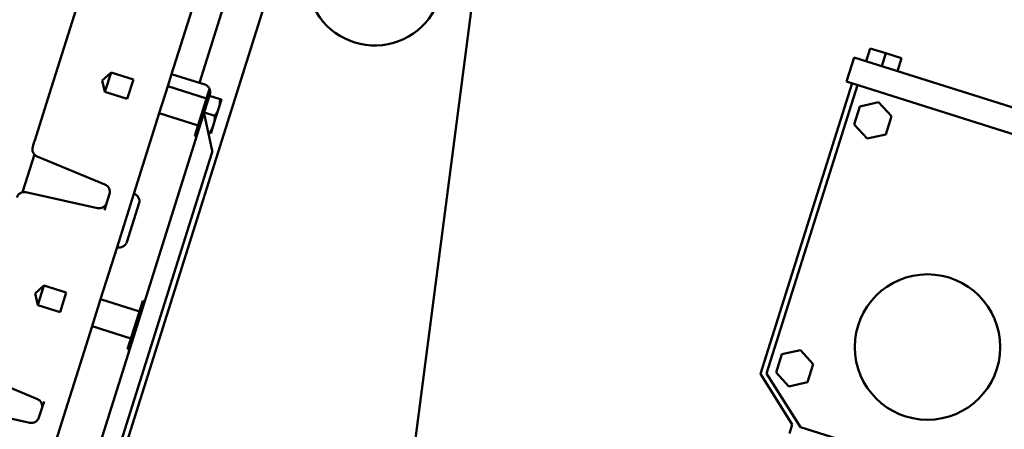
# Model space of a CAD drawing. Units: millimetres. Extents: x 5 to 42055, y -3198 to 26502.
# Drawn here: x 18937 to 19445, y 17108 to 17320 of the extents above; entities that cross this region are included whole.
import ezdxf

# ---------------------------------------------------------------- set-up
doc = ezdxf.new("R2010")
doc.units = ezdxf.units.MM
doc.header["$LTSCALE"] = 50
doc.layers.add('AM_0', color=7, linetype='Continuous', lineweight=50)

msp = doc.modelspace()

# ---------------------------------------------------------------- linework, layer by layer
at = {"layer": 'AM_0'}
for p, q in [((19182.467, 17418.356), (19130.469, 17018.485)), ((18988.676, 17395.389), (18952.822, 17281.673)), ((19015.727, 17291.631), (19043.843, 17380.803)), ((19030.033, 17287.12), (19048.527, 17345.774)), ((18951.829, 16972.579), (19067.601, 17339.76)), ((19373.879, 17298.238), (19375.984, 17304.914)), ((19375.984, 17304.914), (19384.09, 17302.358)), ((19381.985, 17295.682), (19384.09, 17302.358)), ((19384.09, 17302.358), (19392.197, 17299.802)), ((19363.77, 17287.795), (19367.68, 17300.193)), ((19367.68, 17300.193), (19707.203, 17193.142)), ((19390.092, 17293.126), (19392.197, 17299.802)), ((18979.929, 17288.429), (18984.551, 17292.518)), ((18981.37, 17282.428), (18984.551, 17292.518)), ((18996.034, 17288.897), (18984.551, 17292.518)), ((19013.752, 17285.366), (19015.727, 17291.631)), ((19032.894, 17286.218), (19015.727, 17291.631)), ((18979.929, 17288.429), (18981.37, 17282.428)), ((18992.852, 17278.808), (18996.034, 17288.897)), ((19319.421, 17137.159), (19366.632, 17286.893)), ((19322.583, 17137.211), (19369.493, 17285.99)), ((19363.77, 17287.795), (19703.294, 17180.743)), ((18952.822, 17281.673), (18945.154, 17257.354)), ((18992.852, 17278.808), (18981.37, 17282.428)), ((19013.752, 17285.366), (19009.392, 17271.537)), ((19033.78, 17279.051), (19013.752, 17285.366)), ((19035.348, 17284.024), (19027.691, 17259.739)), ((19032.768, 17272.514), (19035.506, 17281.2)), ((19035.26, 17280.42), (19040.693, 17278.707)), ((19040.106, 17274.173), (19041.459, 17278.465)), ((19380.332, 17277.136), (19370.75, 17275.012)), ((19386.963, 17269.9), (19380.332, 17277.136)), ((18996.261, 17229.891), (19009.392, 17271.537)), ((19032.768, 17272.514), (18997.918, 17161.986)), ((19029.42, 17265.222), (19009.392, 17271.537)), ((19032.615, 17271.817), (19037.986, 17270.123)), ((19036.542, 17253.012), (19032.677, 17270.446)), ((19037.4, 17265.59), (19040.106, 17274.173)), ((19367.798, 17265.651), (19370.75, 17275.012)), ((19036.047, 17261.298), (19037.4, 17265.59)), ((19367.798, 17265.651), (19374.429, 17258.415)), ((19386.963, 17269.9), (19384.011, 17260.539)), ((19034.604, 17261.753), (19035.28, 17261.54)), ((19374.429, 17258.415), (19384.011, 17260.539)), ((19028.645, 17259.438), (19027.691, 17259.739)), ((18944.99, 17250.185), (18938.855, 17230.727)), ((18978.459, 17067.013), (19036.452, 17250.944)), ((18946.409, 17249.192), (18981.37, 17234.71)), ((18977.531, 17222.536), (18940.587, 17230.727)), ((18983.674, 17229.877), (18981.05, 17221.554)), ((18983.675, 17229.878), (18983.674, 17229.878)), ((18983.674, 17229.878), (18983.674, 17229.877)), ((18987.596, 17202.409), (18996.261, 17229.891)), ((18998.985, 17225.229), (18992.614, 17205.021)), ((18981.05, 17221.553), (18981.05, 17221.553)), ((18979.117, 17175.516), (18987.596, 17202.409)), ((18945.294, 17178.578), (18949.916, 17182.667)), ((18946.734, 17172.578), (18949.916, 17182.667)), ((18961.398, 17179.047), (18949.916, 17182.667)), ((18958.217, 17168.957), (18961.398, 17179.047)), ((18945.294, 17178.578), (18946.734, 17172.578)), ((18979.117, 17175.516), (18974.756, 17161.687)), ((18999.145, 17169.201), (18979.117, 17175.516)), ((19000.874, 17174.685), (18993.055, 17149.888)), ((19001.827, 17174.384), (19000.874, 17174.685)), ((18958.217, 17168.957), (18946.734, 17172.578)), ((18944.481, 17065.665), (18974.756, 17161.687)), ((18997.918, 17161.986), (18963.069, 17051.457)), ((18994.784, 17155.372), (18974.756, 17161.687)), ((18994.009, 17149.587), (18993.055, 17149.888)), ((19340.037, 17149.338), (19330.455, 17147.214)), ((19346.668, 17142.102), (19340.037, 17149.338)), ((19330.455, 17147.214), (19327.504, 17137.853)), ((18911.527, 17138.56), (18946.488, 17124.079)), ((19343.717, 17132.741), (19346.668, 17142.102)), ((19319.421, 17137.159), (19335.819, 17111.018)), ((19322.583, 17137.211), (19340.111, 17109.665)), ((19327.504, 17137.853), (19334.134, 17130.617)), ((19334.134, 17130.617), (19343.717, 17132.741)), ((18942.649, 17111.905), (18905.705, 17120.095)), ((18949.934, 17122.866), (18947.309, 17114.542)), ((18949.934, 17122.866), (18949.934, 17122.866)), ((18947.309, 17114.542), (18947.309, 17114.542)), ((18947.309, 17114.542), (18947.309, 17114.541)), ((19335.819, 17111.018), (19334.315, 17106.249)), ((19620.503, 17021.257), (19340.111, 17109.665))]:
    msp.add_line(p, q, dxfattribs=at)
msp.add_circle((19405.538, 17150.899), 37.5, dxfattribs=at)
for centre, radius, start, end in [((19120.549, 17341.414), 35, 192.5, 55.89845), ((19031.692, 17282.403), 4, 342.5, 72.5), ((19036.583, 17271.311), 4, 162.5, 192.5), ((18947.94, 17252.887), 4, 162.5, 247.5), ((19032.637, 17252.147), 4, 342.5, 12.5), ((18979.839, 17231.015), 4, 342.5, 67.5), ((18939.721, 17226.821), 4, 77.5, 162.5), ((18978.397, 17226.441), 4, 257.5, 342.5), ((18988.799, 17206.223), 4, 252.5, 342.5), ((18944.957, 17120.384), 4, 342.5, 67.5), ((18943.515, 17115.81), 4, 257.5, 342.5)]:
    msp.add_arc(centre, radius, start, end, dxfattribs=at)
for points, weights in [([(19040.106, 17274.173), (19040.734, 17276.165), (19040.693, 17278.707)], [1.76017785443, 1.76017785443, 1.63380277034]), ([(19040.693, 17278.707), (19041.459, 17278.465), (19041.459, 17278.465)], [1.63380277034, 1.76017785443, 1.76017785443]), ([(19037.986, 17270.123), (19039.478, 17272.182), (19040.106, 17274.173)], [1.63380277034, 1.76017785443, 1.76017785443]), ([(19035.28, 17261.54), (19036.772, 17263.598), (19037.4, 17265.59)], [1.63380277034, 1.76017785443, 1.76017785443]), ([(19037.4, 17265.59), (19038.028, 17267.582), (19037.986, 17270.123)], [1.76017785443, 1.76017785443, 1.63380277034]), ([(19036.047, 17261.298), (19036.047, 17261.298), (19035.28, 17261.54)], [1.76017785443, 1.76017785443, 1.63380277034])]:
    msp.add_rational_spline(points, weights, degree=2, dxfattribs=at)
for points, knots in [([(18945.154, 17257.354), (18944.845, 17256.375), (18944.582, 17255.542), (18944.403, 17254.972), (18944.308, 17254.673), (18944.237, 17254.445), (18944.19, 17254.296), (18944.147, 17254.161), (18944.125, 17254.09), (18944.125, 17254.09)], [0, 0, 0, 0, 0.500141, 0.500141, 0.500141, 0.7622862, 0.7622862, 0.7622862, 1, 1, 1, 1]), ([(18998.985, 17225.229), (18999.113, 17225.635), (18999.162, 17226.062), (18999.093, 17226.968), (18998.956, 17227.439), (18998.497, 17228.315), (18998.179, 17228.711), (18997.57, 17229.234), (18997.329, 17229.401), (18996.815, 17229.686), (18996.543, 17229.802), (18996.261, 17229.891)], [1.89145262, 1.89145262, 1.89145262, 1.89145262, 2.03170429, 2.03170429, 2.18815714, 2.18815714, 2.34451623, 2.34451623, 2.43310943, 2.43310943, 2.52169369, 2.52169369, 2.52169369, 2.52169369])]:
    msp.add_open_spline(points, degree=3, knots=knots, dxfattribs=at)

doc.saveas('drawing.dxf')
